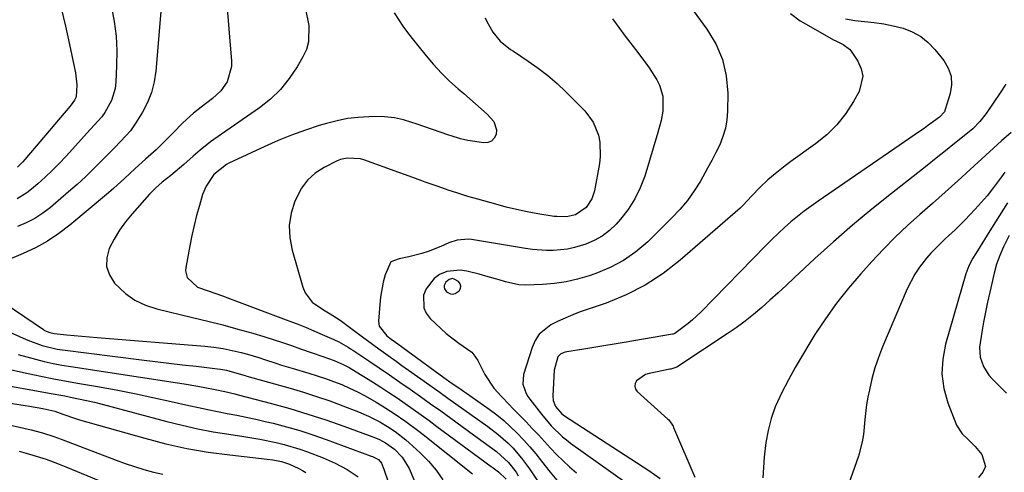
# Model space of a CAD drawing. Units: inches. Extents: x 1820370 to 1825614, y 420992 to 426293.
# Drawn here: x 1824334 to 1824620, y 422583 to 422714 of the extents above; entities that cross this region are included whole.
import ezdxf

# ---------------------------------------------------------------- set-up
doc = ezdxf.new("R2010")
doc.units = ezdxf.units.IN
doc.header["$MEASUREMENT"] = 0
for name, color, linetype in [('1', 7, 'Continuous'), ('7', 7, 'Continuous'), ('8', 7, 'Continuous')]:
    doc.layers.add(name, color=color, linetype=linetype)

msp = doc.modelspace()

# ---------------------------------------------------------------- linework, layer by layer
at = {"layer": '1', "color": 18}
msp.add_polyline3d([(1824457.67, 422637.87, 1852), (1824457.18, 422636.88, 1852), (1824457.15, 422636.36, 1852), (1824457.22, 422635.87, 1852), (1824457.83, 422635.05, 1852), (1824458.98, 422634.41, 1852), (1824459.66, 422634.3, 1852), (1824460.33, 422634.48, 1852), (1824461.5, 422635.33, 1852), (1824461.9, 422636.01, 1852), (1824462.05, 422636.68, 1852), (1824461.82, 422637.33, 1852), (1824461.34, 422637.97, 1852), (1824460.11, 422638.73, 1852), (1824459.62, 422638.85, 1852), (1824458.6, 422638.63, 1852), (1824457.67, 422637.87, 1852)], dxfattribs=at)
at = {"layer": '7', "color": 18}
for points in [[(1824393.73, 422721, 1864), (1824395.28, 422702.16, 1864), (1824395.27, 422700.57, 1864), (1824393.95, 422696.07, 1864), (1824392.11, 422693.45, 1864), (1824389.76, 422691.27, 1864), (1824386.4, 422688.73, 1864), (1824384.21, 422686.98, 1864), (1824381.1, 422684.14, 1864), (1824378.14, 422681.14, 1864), (1824376.07, 422678.99, 1864), (1824373.28, 422676.31, 1864), (1824370.19, 422673.57, 1864), (1824367.2, 422670.86, 1864), (1824365.63, 422669.39, 1864), (1824364.1, 422667.97, 1864), (1824360.99, 422665.2, 1864), (1824359.41, 422663.85, 1864), (1824348.14, 422654.39, 1864), (1824344.97, 422651.97, 1864), (1824341.68, 422649.75, 1864), (1824338.2, 422647.84, 1864), (1824334.6, 422646.13, 1864), (1824329.37, 422643.95, 1864)], [(1824526.98, 422720.51, 1854), (1824533.66, 422711.47, 1854), (1824536.24, 422707.15, 1854), (1824538.21, 422702.63, 1854), (1824539.26, 422697.82, 1854), (1824539.71, 422692.81, 1854), (1824539.66, 422687.62, 1854), (1824539.46, 422685.08, 1854), (1824539.06, 422682.6, 1854), (1824538.32, 422680.19, 1854), (1824537.38, 422677.82, 1854), (1824536.24, 422675.52, 1854), (1824535.07, 422673.22, 1854), (1824533.85, 422670.96, 1854), (1824531.75, 422667.24, 1854), (1824529.94, 422664.36, 1854), (1824527.98, 422661.59, 1854), (1824525.8, 422659, 1854), (1824523.47, 422656.52, 1854), (1824516.4, 422649.59, 1854), (1824513, 422646.69, 1854), (1824509.39, 422644.13, 1854), (1824505.47, 422642.08, 1854), (1824501.34, 422640.37, 1854), (1824499.34, 422639.7, 1854), (1824496.02, 422638.74, 1854), (1824492.66, 422637.95, 1854), (1824489.25, 422637.44, 1854), (1824485.81, 422637.1, 1854), (1824480.88, 422636.93, 1854), (1824478.91, 422637.06, 1854), (1824475.04, 422637.89, 1854), (1824473.13, 422638.47, 1854), (1824469.28, 422639.58, 1854), (1824467.35, 422640.11, 1854), (1824463.77, 422641.07, 1854), (1824461.8, 422641.36, 1854), (1824457.98, 422640.91, 1854), (1824455.83, 422640.01, 1854), (1824454.23, 422638.87, 1854), (1824451.9, 422635.89, 1854), (1824451.17, 422634.07, 1854), (1824451.2, 422630.4, 1854), (1824451.96, 422628.77, 1854), (1824453.1, 422627.26, 1854), (1824457.75, 422622.84, 1854), (1824461.42, 422620.03, 1854), (1824465.19, 422617.49, 1854), (1824466.13, 422616.34, 1854), (1824466.94, 422615.06, 1854), (1824469, 422610.99, 1854), (1824471.63, 422606.95, 1854), (1824473.8, 422604.56, 1854), (1824476.05, 422602.22, 1854), (1824477.18, 422601.05, 1854), (1824481, 422597.14, 1854), (1824482.81, 422595.26, 1854), (1824484.6, 422593.37, 1854), (1824486.37, 422591.45, 1854), (1824488.13, 422589.52, 1854), (1824489.91, 422587.63, 1854), (1824491.76, 422585.8, 1854), (1824493.69, 422584.06, 1854), (1824495.68, 422582.39, 1854)], [(1824360.29, 422717.83, 1868), (1824361.07, 422713.62, 1868), (1824361.63, 422709.39, 1868), (1824361.83, 422705.12, 1868), (1824361.8, 422700.84, 1868), (1824361.57, 422695.99, 1868), (1824361.34, 422694.16, 1868), (1824360.28, 422690.68, 1868), (1824358.36, 422687.22, 1868), (1824357.45, 422685.88, 1868), (1824354.19, 422682.29, 1868), (1824347.09, 422674.48, 1868), (1824345.1, 422672.37, 1868), (1824343.08, 422670.32, 1868), (1824340.98, 422668.33, 1868), (1824338.84, 422666.4, 1868), (1824337.05, 422664.84, 1868), (1824335.71, 422663.8, 1868), (1824332.82, 422662.11, 1868)], [(1824374.79, 422717.72, 1866), (1824373.21, 422699.24, 1866), (1824372.72, 422696.1, 1866), (1824371.95, 422693.04, 1866), (1824370.78, 422690.12, 1866), (1824369.33, 422687.29, 1866), (1824367.44, 422684.16, 1866), (1824365.86, 422681.87, 1866), (1824363.03, 422678.8, 1866), (1824361.06, 422676.81, 1866), (1824360.08, 422675.81, 1866), (1824357.43, 422673.1, 1866), (1824355.1, 422670.77, 1866), (1824352.72, 422668.48, 1866), (1824350.29, 422666.27, 1866), (1824347.81, 422664.09, 1866), (1824342.51, 422659.56, 1866), (1824340.29, 422657.87, 1866), (1824337.98, 422656.36, 1866), (1824335.51, 422655.12, 1866), (1824332.94, 422654.05, 1866)], [(1824416.75, 422717.26, 1862), (1824417.79, 422712.48, 1862), (1824417.71, 422707.78, 1862), (1824417.04, 422705.54, 1862), (1824416.06, 422703.37, 1862), (1824414.37, 422700.44, 1862), (1824412.08, 422697.04, 1862), (1824409.52, 422693.88, 1862), (1824406.58, 422691.09, 1862), (1824403.37, 422688.54, 1862), (1824392.31, 422680.92, 1862), (1824389.16, 422678.63, 1862), (1824386.12, 422676.18, 1862), (1824384.08, 422674.45, 1862), (1824381.33, 422672.01, 1862), (1824377.58, 422668.88, 1862), (1824375.04, 422666.89, 1862), (1824373.15, 422665.21, 1862), (1824371.38, 422663.39, 1862), (1824366.31, 422657.72, 1862), (1824364.39, 422655.37, 1862), (1824362.61, 422652.92, 1862), (1824361.05, 422650.32, 1862), (1824359.63, 422647.62, 1862), (1824358.95, 422644.95, 1862), (1824358.87, 422642.36, 1862), (1824359.71, 422639.92, 1862), (1824361.16, 422637.57, 1862), (1824364.37, 422634.53, 1862), (1824367.14, 422632.56, 1862), (1824370.21, 422631.11, 1862), (1824373.49, 422630.02, 1862), (1824383.94, 422627.57, 1862), (1824388.34, 422626.5, 1862), (1824392.71, 422625.38, 1862), (1824397.07, 422624.19, 1862), (1824401.42, 422622.95, 1862), (1824404.69, 422621.98, 1862), (1824407.38, 422621.16, 1862), (1824410.06, 422620.3, 1862), (1824412.72, 422619.39, 1862), (1824415.37, 422618.44, 1862), (1824418.44, 422617.32, 1862), (1824421.79, 422616.15, 1862), (1824425.15, 422615.03, 1862), (1824427.78, 422613.91, 1862), (1824429.46, 422613.02, 1862), (1824430.29, 422612.53, 1862), (1824436.26, 422608.83, 1862), (1824438.68, 422607.31, 1862), (1824441.08, 422605.76, 1862), (1824443.44, 422604.17, 1862), (1824445.8, 422602.55, 1862), (1824448.13, 422600.9, 1862), (1824450.45, 422599.24, 1862), (1824452.76, 422597.56, 1862), (1824455.06, 422595.87, 1862), (1824470.85, 422584.22, 1862), (1824471.39, 422583.82, 1862), (1824473, 422582.62, 1862), (1824475.23, 422580.48, 1862)], [(1824469.12, 422714.72, 1858), (1824469.62, 422713.64, 1858), (1824471.36, 422710.51, 1858), (1824473.45, 422707.92, 1858), (1824476.51, 422705.56, 1858), (1824477.31, 422705.01, 1858), (1824481.64, 422702.16, 1858), (1824484.54, 422700.11, 1858), (1824487.35, 422697.95, 1858), (1824490.03, 422695.62, 1858), (1824492.61, 422693.18, 1858), (1824498.11, 422687.65, 1858), (1824500.58, 422684.38, 1858), (1824502.1, 422680.57, 1858), (1824502.48, 422678.52, 1858), (1824502.61, 422674.41, 1858), (1824502.36, 422672.34, 1858), (1824500.91, 422664.37, 1858), (1824500.15, 422662.03, 1858), (1824498.46, 422659.5, 1858), (1824495.38, 422657.39, 1858), (1824492.81, 422656.8, 1858), (1824489.93, 422656.88, 1858), (1824489.22, 422656.97, 1858), (1824484.43, 422657.75, 1858), (1824481.33, 422658.31, 1858), (1824478.25, 422658.93, 1858), (1824475.19, 422659.67, 1858), (1824472.15, 422660.47, 1858), (1824466.96, 422661.94, 1858), (1824464.06, 422662.79, 1858), (1824461.17, 422663.68, 1858), (1824458.3, 422664.63, 1858), (1824455.44, 422665.62, 1858), (1824451.66, 422666.96, 1858), (1824450.7, 422667.31, 1858), (1824448.78, 422668.01, 1858), (1824445.92, 422669.08, 1858), (1824444, 422669.77, 1858), (1824433.8, 422673.38, 1858), (1824432.84, 422673.66, 1858), (1824428.88, 422673.94, 1858), (1824426.97, 422673.47, 1858), (1824426.05, 422673.09, 1858), (1824422.21, 422671.15, 1858), (1824419.65, 422669.49, 1858), (1824417.4, 422667.54, 1858), (1824415.61, 422665.15, 1858), (1824413.68, 422661.35, 1858), (1824412.63, 422657.85, 1858), (1824412.07, 422654.32, 1858), (1824412.23, 422650.75, 1858), (1824412.87, 422647.16, 1858), (1824415.97, 422636.35, 1858), (1824416.66, 422634.7, 1858), (1824418.76, 422631.97, 1858), (1824422.03, 422629.76, 1858), (1824424.01, 422628.58, 1858), (1824426.6, 422626.92, 1858), (1824427.22, 422626.48, 1858), (1824431.54, 422623.26, 1858), (1824434.85, 422620.81, 1858), (1824438.18, 422618.4, 1858), (1824441.52, 422616, 1858), (1824443.19, 422614.81, 1858), (1824444.86, 422613.61, 1858), (1824451.33, 422609.01, 1858), (1824453.64, 422607.36, 1858), (1824455.95, 422605.71, 1858), (1824458.27, 422604.06, 1858), (1824460.58, 422602.42, 1858), (1824462.9, 422600.77, 1858), (1824465.21, 422599.12, 1858), (1824467.52, 422597.46, 1858), (1824469.82, 422595.8, 1858), (1824472.87, 422593.54, 1858), (1824475.77, 422590.97, 1858), (1824477.14, 422589.59, 1858), (1824479.67, 422586.63, 1858), (1824481.96, 422583.49, 1858), (1824490.8, 422570.27, 1858)], [(1824506.14, 422714.41, 1856), (1824509.86, 422709.43, 1856), (1824512.89, 422705.48, 1856), (1824515.91, 422701.53, 1856), (1824516.85, 422700.17, 1856), (1824519.05, 422696.71, 1856), (1824519.84, 422695.17, 1856), (1824520.77, 422691.9, 1856), (1824520.84, 422687.56, 1856), (1824520.36, 422684.89, 1856), (1824519.33, 422681.38, 1856), (1824515.53, 422668.69, 1856), (1824514.26, 422665.27, 1856), (1824512.71, 422662.02, 1856), (1824510.74, 422658.99, 1856), (1824508.5, 422656.12, 1856), (1824507.25, 422654.72, 1856), (1824505.29, 422652.86, 1856), (1824503.18, 422651.23, 1856), (1824500.85, 422649.94, 1856), (1824498.36, 422648.88, 1856), (1824495.08, 422647.88, 1856), (1824493.09, 422647.44, 1856), (1824489.02, 422647.05, 1856), (1824486.96, 422647.06, 1856), (1824482.86, 422647.34, 1856), (1824480.82, 422647.62, 1856), (1824465.08, 422650.19, 1856), (1824464.25, 422650.29, 1856), (1824460.94, 422650, 1856), (1824458.56, 422649.22, 1856), (1824456.15, 422648.16, 1856), (1824452.52, 422646.76, 1856), (1824450.66, 422646.19, 1856), (1824446.83, 422645.22, 1856), (1824444.04, 422644.64, 1856), (1824441.59, 422643.75, 1856), (1824439.99, 422639.94, 1856), (1824439.44, 422637.81, 1856), (1824438.65, 422633.5, 1856), (1824438.41, 422631.32, 1856), (1824438.04, 422626.49, 1856), (1824438.22, 422625.02, 1856), (1824440.44, 422622.22, 1856), (1824441.72, 422621.24, 1856), (1824442.15, 422620.92, 1856), (1824442.59, 422620.61, 1856), (1824457.09, 422610.11, 1856), (1824459.53, 422608.38, 1856), (1824461.98, 422606.68, 1856), (1824462.79, 422606.11, 1856), (1824463.61, 422605.54, 1856), (1824470.29, 422600.85, 1856), (1824472.44, 422599.24, 1856), (1824474.53, 422597.56, 1856), (1824476.51, 422595.76, 1856), (1824478.43, 422593.88, 1856), (1824480.27, 422591.92, 1856), (1824482.07, 422589.91, 1856), (1824483.8, 422587.86, 1856), (1824485.49, 422585.77, 1856), (1824488.03, 422582.53, 1856), (1824489.94, 422580.22, 1856)], [(1824557.96, 422715.98, 1852), (1824560.83, 422713.86, 1852), (1824561.85, 422713.24, 1852), (1824570.47, 422708.36, 1852), (1824571.16, 422707.99, 1852), (1824573.28, 422706.96, 1852), (1824575.12, 422705.63, 1852), (1824575.61, 422705.03, 1852), (1824577.61, 422702.08, 1852), (1824578.57, 422699.93, 1852), (1824579.03, 422697.76, 1852), (1824577.98, 422693.33, 1852), (1824576.34, 422690.41, 1852), (1824574.05, 422686.89, 1852), (1824571.49, 422683.62, 1852), (1824568.52, 422680.71, 1852), (1824565.28, 422678.05, 1852), (1824558.12, 422672.93, 1852), (1824556.4, 422671.65, 1852), (1824553.04, 422668.96, 1852), (1824551.41, 422667.56, 1852), (1824549.11, 422665.49, 1852), (1824546.66, 422662.83, 1852), (1824544.2, 422660.18, 1852), (1824543.31, 422659.37, 1852), (1824525.84, 422644.18, 1852), (1824520.88, 422640.35, 1852), (1824515.68, 422636.93, 1852), (1824510.12, 422634.14, 1852), (1824504.32, 422631.76, 1852), (1824496.75, 422629.15, 1852), (1824494.57, 422628.35, 1852), (1824490.32, 422626.49, 1852), (1824488.25, 422625.44, 1852), (1824484.85, 422622.65, 1852), (1824483.66, 422620.83, 1852), (1824482.73, 422618.8, 1852), (1824480.22, 422610.97, 1852), (1824480.04, 422608.15, 1852), (1824481.06, 422605.43, 1852), (1824481.56, 422604.59, 1852), (1824482.12, 422603.79, 1852), (1824485.46, 422599.42, 1852), (1824488.35, 422595.98, 1852), (1824491.58, 422592.85, 1852), (1824492.74, 422591.91, 1852), (1824493.94, 422591.01, 1852), (1824510, 422579.5, 1852)], [(1824620.69, 422695.39, 1848), (1824618.99, 422692.9, 1848), (1824614.92, 422686.9, 1848), (1824613.12, 422684.58, 1848), (1824611.05, 422682.47, 1848), (1824609.55, 422681.19, 1848), (1824605.76, 422678.14, 1848), (1824603.09, 422676, 1848), (1824600.42, 422673.87, 1848), (1824597.73, 422671.75, 1848), (1824595.04, 422669.64, 1848), (1824587.38, 422663.66, 1848), (1824581.67, 422659.08, 1848), (1824576.04, 422654.41, 1848), (1824570.54, 422649.59, 1848), (1824565.11, 422644.68, 1848), (1824559.05, 422639.04, 1848), (1824556.71, 422636.88, 1848), (1824554.36, 422634.73, 1848), (1824552, 422632.6, 1848), (1824549.63, 422630.48, 1848), (1824547.21, 422628.41, 1848), (1824544.74, 422626.43, 1848), (1824542.17, 422624.55, 1848), (1824539.56, 422622.75, 1848), (1824525.17, 422613.3, 1848), (1824524.9, 422613.14, 1848), (1824523.14, 422612.54, 1848), (1824522.83, 422612.48, 1848), (1824516.79, 422611.27, 1848), (1824515.76, 422610.95, 1848), (1824513.18, 422609.15, 1848), (1824512.78, 422608.33, 1848), (1824512.64, 422607.52, 1848), (1824512.89, 422606.74, 1848), (1824513.39, 422605.98, 1848), (1824522.29, 422598.01, 1848), (1824522.56, 422597.75, 1848), (1824523.8, 422595.88, 1848), (1824523.95, 422595.54, 1848), (1824530.1, 422581.05, 1848)], [(1824622.26, 422681.35, 1846), (1824619.42, 422678.9, 1846), (1824618.28, 422677.89, 1846), (1824610.31, 422670.56, 1846), (1824606.69, 422667.26, 1846), (1824603.04, 422663.99, 1846), (1824599.36, 422660.75, 1846), (1824595.66, 422657.54, 1846), (1824592.01, 422654.27, 1846), (1824588.45, 422650.92, 1846), (1824585.02, 422647.43, 1846), (1824581.67, 422643.86, 1846), (1824578.44, 422640.27, 1846), (1824574.83, 422636.04, 1846), (1824571.38, 422631.7, 1846), (1824568.16, 422627.19, 1846), (1824565.09, 422622.56, 1846), (1824563.58, 422620.14, 1846), (1824561.43, 422616.6, 1846), (1824559.35, 422613.03, 1846), (1824557.37, 422609.41, 1846), (1824555.45, 422605.75, 1846), (1824553.53, 422601.56, 1846), (1824552.31, 422598.18, 1846), (1824551.44, 422594.7, 1846), (1824550.82, 422591.14, 1846), (1824550.35, 422586.93, 1846), (1824550.09, 422583.91, 1846), (1824549.92, 422580.88, 1846)], [(1824620.42, 422669.84, 1844), (1824619.4, 422668.43, 1844), (1824616.82, 422664.98, 1844), (1824615.2, 422662.96, 1844), (1824613.5, 422661, 1844), (1824611.76, 422659.08, 1844), (1824608.74, 422655.89, 1844), (1824607.36, 422654.48, 1844), (1824605.96, 422653.08, 1844), (1824603.05, 422650.4, 1844), (1824601.6, 422649.06, 1844), (1824598.85, 422646.24, 1844), (1824597.54, 422644.76, 1844), (1824595.5, 422642.15, 1844), (1824594.15, 422640.16, 1844), (1824591.95, 422635.88, 1844), (1824584.81, 422619.01, 1844), (1824583.62, 422615.95, 1844), (1824582.56, 422612.86, 1844), (1824581.69, 422609.7, 1844), (1824580.95, 422606.51, 1844), (1824580.51, 422604.36, 1844), (1824580.13, 422602.2, 1844), (1824579.58, 422597.87, 1844), (1824579.21, 422593.53, 1844), (1824578.88, 422591.38, 1844), (1824577.75, 422587.19, 1844), (1824574.91, 422578.94, 1844)], [(1824621.11, 422660.95, 1842), (1824618.8, 422657.25, 1842), (1824616.5, 422653.55, 1842), (1824611.94, 422646.18, 1842), (1824611.1, 422644.76, 1842), (1824609.93, 422642.58, 1842), (1824609.05, 422640.28, 1842), (1824603.09, 422619.75, 1842), (1824602.3, 422615.44, 1842), (1824602.06, 422611.15, 1842), (1824602.66, 422606.9, 1842), (1824603.82, 422602.68, 1842), (1824606.3, 422596.26, 1842), (1824607.96, 422593.65, 1842), (1824609.53, 422592.25, 1842), (1824611.77, 422589.97, 1842), (1824613.68, 422587.71, 1842), (1824614.7, 422584.15, 1842), (1824614, 422582.55, 1842), (1824612.71, 422581.04, 1842)], [(1824326.51, 422633.49, 1864), (1824340.47, 422624.03, 1864), (1824340.83, 422623.8, 1864), (1824342.39, 422623.13, 1864), (1824343.64, 422622.88, 1864), (1824347.22, 422622.51, 1864), (1824351.66, 422622.08, 1864), (1824353.88, 422621.88, 1864), (1824356.1, 422621.7, 1864), (1824387.48, 422619.19, 1864), (1824390.15, 422618.9, 1864), (1824392.8, 422618.51, 1864), (1824395.42, 422617.98, 1864), (1824398.03, 422617.35, 1864), (1824399.86, 422616.86, 1864), (1824403.21, 422615.89, 1864), (1824404.87, 422615.37, 1864), (1824408.17, 422614.26, 1864), (1824409.83, 422613.72, 1864), (1824413.16, 422612.7, 1864), (1824417.76, 422611.35, 1864), (1824420.18, 422610.6, 1864), (1824422.58, 422609.81, 1864), (1824424.96, 422608.93, 1864), (1824427.32, 422608.01, 1864), (1824429.64, 422607, 1864), (1824431.93, 422605.93, 1864), (1824434.17, 422604.76, 1864), (1824437.34, 422602.95, 1864), (1824439.12, 422601.87, 1864), (1824442.62, 422599.62, 1864), (1824446.02, 422597.24, 1864), (1824449.36, 422594.75, 1864), (1824451, 422593.47, 1864), (1824465.36, 422582.08, 1864)], [(1824326.33, 422625.25, 1866), (1824334.56, 422621.51, 1866), (1824335.94, 422620.92, 1866), (1824340.16, 422619.38, 1866), (1824344.52, 422618.35, 1866), (1824346, 422618.12, 1866), (1824369.06, 422615.23, 1866), (1824373.04, 422614.74, 1866), (1824377.01, 422614.26, 1866), (1824380.99, 422613.79, 1866), (1824384.97, 422613.34, 1866), (1824391.16, 422612.64, 1866), (1824392.04, 422612.52, 1866), (1824393.78, 422612.19, 1866), (1824397.49, 422611.14, 1866), (1824399.18, 422610.62, 1866), (1824399.75, 422610.46, 1866), (1824412.28, 422606.95, 1866), (1824416.17, 422605.81, 1866), (1824420.03, 422604.59, 1866), (1824423.85, 422603.27, 1866), (1824427.65, 422601.87, 1866), (1824432.25, 422600.11, 1866), (1824435.17, 422598.87, 1866), (1824438.46, 422597.14, 1866), (1824440.7, 422595.8, 1866), (1824442.87, 422594.35, 1866), (1824445.96, 422591.95, 1866), (1824446.95, 422591.1, 1866), (1824450.17, 422588.2, 1866), (1824452.6, 422585.76, 1866), (1824454.85, 422583.17, 1866), (1824456.8, 422580.36, 1866)], [(1824333.1, 422616.77, 1868), (1824335.63, 422616.06, 1868), (1824338.17, 422615.38, 1868), (1824340.72, 422614.75, 1868), (1824343.29, 422614.18, 1868), (1824345.87, 422613.69, 1868), (1824348.46, 422613.25, 1868), (1824379.48, 422608.54, 1868), (1824381.48, 422608.23, 1868), (1824385.47, 422607.54, 1868), (1824387.46, 422607.17, 1868), (1824390.47, 422606.59, 1868), (1824393.35, 422605.99, 1868), (1824396.22, 422605.32, 1868), (1824397.17, 422605.08, 1868), (1824406.91, 422602.52, 1868), (1824412.23, 422601.04, 1868), (1824417.51, 422599.46, 1868), (1824422.75, 422597.73, 1868), (1824427.96, 422595.89, 1868), (1824437.14, 422592.51, 1868), (1824438.3, 422592.03, 1868), (1824440.07, 422591.11, 1868), (1824442.65, 422589.25, 1868), (1824444.96, 422586.86, 1868), (1824446.95, 422583.62, 1868), (1824453.74, 422567.64, 1868)], [(1824327.64, 422608.18, 1872), (1824340.66, 422605.85, 1872), (1824342.19, 422605.57, 1872), (1824346.77, 422604.72, 1872), (1824348.37, 422604.41, 1872), (1824353.01, 422603.44, 1872), (1824355.32, 422602.89, 1872), (1824357.61, 422602.31, 1872), (1824376.46, 422597.29, 1872), (1824380.92, 422596.18, 1872), (1824385.4, 422595.17, 1872), (1824389.91, 422594.31, 1872), (1824394.44, 422593.56, 1872), (1824398.8, 422592.91, 1872), (1824401.16, 422592.53, 1872), (1824403.52, 422592.12, 1872), (1824408.22, 422591.2, 1872), (1824410.54, 422590.64, 1872), (1824415.12, 422589.27, 1872), (1824417.36, 422588.45, 1872), (1824421.91, 422586.67, 1872), (1824423.7, 422585.93, 1872), (1824425.47, 422585.13, 1872), (1824428.9, 422583.32, 1872), (1824432.12, 422581.22, 1872)], [(1824320.98, 422604.21, 1874), (1824335.18, 422601.91, 1874), (1824336.47, 422601.7, 1874), (1824340.33, 422601.04, 1874), (1824343.8, 422600.29, 1874), (1824346.19, 422599.4, 1874), (1824349.8, 422598.17, 1874), (1824351.02, 422597.81, 1874), (1824370.04, 422592.4, 1874), (1824376.14, 422590.83, 1874), (1824382.28, 422589.46, 1874), (1824388.48, 422588.4, 1874), (1824394.73, 422587.55, 1874), (1824405.59, 422586.33, 1874), (1824407.26, 422586.11, 1874), (1824409.76, 422585.65, 1874), (1824412.15, 422584.86, 1874), (1824414.89, 422583.62, 1874), (1824415.91, 422583.05, 1874), (1824416.93, 422582.46, 1874)], [(1824320.22, 422598.67, 1876), (1824336.96, 422594.86, 1876), (1824340.26, 422594, 1876), (1824343.51, 422592.96, 1876), (1824344.58, 422592.57, 1876), (1824345.65, 422592.18, 1876), (1824361.64, 422586.06, 1876), (1824364.32, 422585.08, 1876), (1824367.02, 422584.17, 1876), (1824369.75, 422583.34, 1876), (1824372.51, 422582.57, 1876), (1824375.28, 422581.92, 1876)], [(1824333.48, 422588.62, 1878), (1824335.45, 422588.1, 1878), (1824339.35, 422586.93, 1878), (1824341.29, 422586.29, 1878), (1824345.11, 422584.88, 1878), (1824347, 422584.13, 1878), (1824360.9, 422578.35, 1878)]]:
    msp.add_polyline3d(points, dxfattribs=at)
at = {"layer": '8', "color": 18}
for points in [[(1824333.27, 422756.35, 1870), (1824335.73, 422750.02, 1870), (1824338.06, 422743.64, 1870), (1824340.16, 422737.18, 1870), (1824342.12, 422730.67, 1870), (1824342.88, 422728.01, 1870), (1824344.3, 422722.79, 1870), (1824345.65, 422717.54, 1870), (1824346.89, 422712.27, 1870), (1824348.05, 422706.99, 1870), (1824349.79, 422698.68, 1870), (1824350.19, 422695.2, 1870), (1824349.99, 422691.72, 1870), (1824349.58, 422690.79, 1870), (1824348.59, 422689.4, 1870), (1824348.14, 422688.89, 1870), (1824335.06, 422673.53, 1870), (1824334.39, 422672.77, 1870), (1824332.97, 422671.32, 1870)], [(1824442.6, 422716.2, 1860), (1824445.11, 422712.35, 1860), (1824446.47, 422710.5, 1860), (1824447.87, 422708.68, 1860), (1824451.91, 422703.66, 1860), (1824454.08, 422701.11, 1860), (1824456.35, 422698.66, 1860), (1824458.74, 422696.33, 1860), (1824461.23, 422694.1, 1860), (1824462.91, 422692.68, 1860), (1824466.32, 422689.73, 1860), (1824469.67, 422686.71, 1860), (1824471.66, 422684.57, 1860), (1824472.39, 422682.15, 1860), (1824472.29, 422680.8, 1860), (1824471.72, 422679.7, 1860), (1824470.95, 422678.88, 1860), (1824469.91, 422678.48, 1860), (1824468.67, 422678.36, 1860), (1824464.04, 422679.03, 1860), (1824461.95, 422679.48, 1860), (1824459.22, 422680.37, 1860), (1824458.54, 422680.61, 1860), (1824449.02, 422683.91, 1860), (1824447.78, 422684.32, 1860), (1824445.27, 422685.07, 1860), (1824442.72, 422685.66, 1860), (1824438.84, 422685.99, 1860), (1824435.2, 422685.93, 1860), (1824432.09, 422685.75, 1860), (1824429.01, 422685.4, 1860), (1824425.96, 422684.79, 1860), (1824422.95, 422684.02, 1860), (1824420.78, 422683.36, 1860), (1824416.74, 422682.04, 1860), (1824412.74, 422680.61, 1860), (1824408.8, 422679.01, 1860), (1824404.91, 422677.29, 1860), (1824394.43, 422672.4, 1860), (1824393.81, 422672.09, 1860), (1824390.09, 422669.1, 1860), (1824387.84, 422665.8, 1860), (1824386.84, 422663.33, 1860), (1824385.89, 422660.14, 1860), (1824385.08, 422657.23, 1860), (1824384.33, 422654.31, 1860), (1824383.67, 422651.37, 1860), (1824383.08, 422648.42, 1860), (1824381.92, 422642.1, 1860), (1824381.88, 422641.08, 1860), (1824382.38, 422639.19, 1860), (1824385.39, 422636.41, 1860), (1824388.47, 422635.27, 1860), (1824392.62, 422633.82, 1860), (1824394.68, 422633.07, 1860), (1824396.74, 422632.31, 1860), (1824411.91, 422626.61, 1860), (1824414.37, 422625.67, 1860), (1824416.81, 422624.69, 1860), (1824419.24, 422623.67, 1860), (1824421.65, 422622.62, 1860), (1824425.02, 422621.12, 1860), (1824426.45, 422620.44, 1860), (1824429.19, 422618.89, 1860), (1824429.86, 422618.47, 1860), (1824430.52, 422618.04, 1860), (1824435.26, 422614.89, 1860), (1824438.28, 422612.86, 1860), (1824441.29, 422610.82, 1860), (1824444.28, 422608.76, 1860), (1824447.26, 422606.68, 1860), (1824450.23, 422604.57, 1860), (1824453.19, 422602.46, 1860), (1824456.15, 422600.34, 1860), (1824459.09, 422598.21, 1860), (1824465.66, 422593.44, 1860), (1824468.53, 422591.34, 1860), (1824472.35, 422588.55, 1860), (1824475.9, 422585.36, 1860), (1824478.07, 422582.53, 1860), (1824478.7, 422581.51, 1860)], [(1824573.98, 422714.48, 1850), (1824576.74, 422713.99, 1850), (1824579.54, 422713.68, 1850), (1824582.35, 422713.41, 1850), (1824585.15, 422713.02, 1850), (1824587.91, 422712.44, 1850), (1824590.79, 422711.69, 1850), (1824593.43, 422710.64, 1850), (1824595.89, 422709.31, 1850), (1824598.06, 422707.56, 1850), (1824600.04, 422705.53, 1850), (1824602.6, 422702.36, 1850), (1824603.91, 422700.11, 1850), (1824604.74, 422697.76, 1850), (1824604.85, 422695.27, 1850), (1824604.48, 422692.69, 1850), (1824603.05, 422688.04, 1850), (1824602.78, 422687.4, 1850), (1824601.33, 422685.85, 1850), (1824597.89, 422683.26, 1850), (1824596.87, 422682.53, 1850), (1824595.84, 422681.81, 1850), (1824566.05, 422661.42, 1850), (1824564.01, 422659.97, 1850), (1824562, 422658.48, 1850), (1824560.04, 422656.93, 1850), (1824558.11, 422655.33, 1850), (1824556.22, 422653.68, 1850), (1824554.37, 422652, 1850), (1824552.57, 422650.26, 1850), (1824550.79, 422648.49, 1850), (1824531.85, 422629.09, 1850), (1824529.45, 422626.83, 1850), (1824528.18, 422625.78, 1850), (1824524.35, 422622.92, 1850), (1824524.11, 422622.79, 1850), (1824523.85, 422622.7, 1850), (1824523.76, 422622.68, 1850), (1824523.67, 422622.66, 1850), (1824509.55, 422620.31, 1850), (1824506.62, 422619.83, 1850), (1824503.68, 422619.34, 1850), (1824500.74, 422618.86, 1850), (1824497.81, 422618.37, 1850), (1824492.82, 422617.56, 1850), (1824492.39, 422617.46, 1850), (1824491.14, 422616.97, 1850), (1824490.23, 422616.08, 1850), (1824489.21, 422612.22, 1850), (1824488.75, 422604.76, 1850), (1824488.85, 422603.36, 1850), (1824489.55, 422601.62, 1850), (1824491.42, 422599.47, 1850), (1824491.8, 422599.18, 1850), (1824492.2, 422598.91, 1850), (1824516.73, 422582.99, 1850), (1824520.02, 422580.71, 1850)], [(1824621.67, 422651.38, 1840), (1824620.01, 422648.12, 1840), (1824618.88, 422645.54, 1840), (1824617.95, 422643.04, 1840), (1824617.24, 422640.47, 1840), (1824615.97, 422634.94, 1840), (1824615.34, 422632.05, 1840), (1824614.73, 422629.14, 1840), (1824614.17, 422626.22, 1840), (1824613.65, 422623.3, 1840), (1824613.01, 422618.93, 1840), (1824613.23, 422616.04, 1840), (1824614.15, 422613.25, 1840), (1824615.68, 422610.77, 1840), (1824616.65, 422609.66, 1840), (1824620.85, 422605.48, 1840)], [(1824331.21, 422612.34, 1870), (1824336.03, 422611.27, 1870), (1824339.76, 422610.48, 1870), (1824343.51, 422609.72, 1870), (1824347.26, 422609.01, 1870), (1824351.01, 422608.33, 1870), (1824356.25, 422607.42, 1870), (1824361.64, 422606.45, 1870), (1824367.01, 422605.41, 1870), (1824372.37, 422604.29, 1870), (1824377.72, 422603.11, 1870), (1824382.86, 422601.93, 1870), (1824385.63, 422601.32, 1870), (1824388.4, 422600.73, 1870), (1824391.18, 422600.18, 1870), (1824393.97, 422599.65, 1870), (1824396.76, 422599.12, 1870), (1824399.54, 422598.56, 1870), (1824402.31, 422597.96, 1870), (1824405.07, 422597.32, 1870), (1824407.38, 422596.76, 1870), (1824411.28, 422595.76, 1870), (1824415.14, 422594.66, 1870), (1824418.97, 422593.42, 1870), (1824422.76, 422592.09, 1870), (1824435.86, 422587.24, 1870), (1824436.3, 422587.06, 1870), (1824438.06, 422586.21, 1870), (1824438.94, 422585.21, 1870), (1824439.57, 422583.39, 1870), (1824440.81, 422579.75, 1870)]]:
    msp.add_polyline3d(points, dxfattribs=at)

doc.saveas('drawing.dxf')
